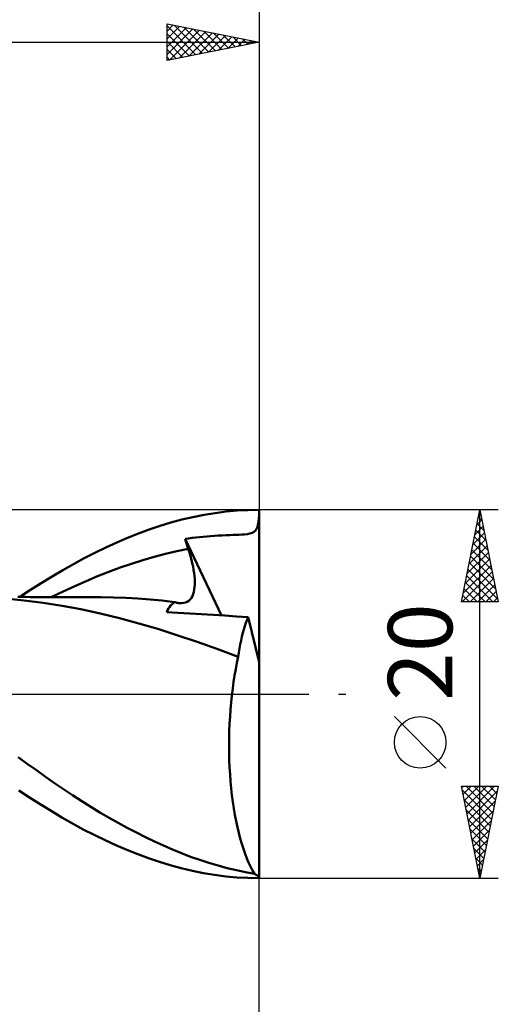
# Model space of a CAD drawing. Units: millimetres. Extents: x -90 to 106, y -68 to 68.
# Drawn here: x 41 to 67, y -17 to 37 of the extents above; entities that cross this region are included whole.
import ezdxf
from ezdxf.enums import TextEntityAlignment as Align

# ---------------------------------------------------------------- set-up
doc = ezdxf.new("R2010")
doc.units = ezdxf.units.MM
doc.header["$LTSCALE"] = 8.05
doc.linetypes.add('LONGDASH_DASH', pattern=[0.85, 0.4, -0.2, 0.05, -0.2])
for name, color, linetype in [('1', 4, 'CONTINUOUS'), ('2', 7, 'CONTINUOUS'), ('4', 2, 'LONGDASH_DASH'), ('CUT', 1, 'CONTINUOUS'), ('SK2', 7, 'CONTINUOUS'), ('SK4', 2, 'LONGDASH_DASH')]:
    doc.layers.add(name, color=color, linetype=linetype)
doc.styles.get("Standard").update_dxf_attribs({"font": 'Monospac821 BT'})

msp = doc.modelspace()

# ---------------------------------------------------------------- linework, layer by layer
at = {"layer": '1', "color": 4, "linetype": 'CONTINUOUS', "lineweight": 50}
for p, q in [((50.398, 9.612), (51.002, 9.73)), ((51.002, 9.73), (51.606, 9.828)), ((51.606, 9.828), (52.21, 9.904)), ((52.21, 9.904), (52.812, 9.958)), ((52.812, 9.958), (53.41, 9.99)), ((53.41, 9.99), (54, 10)), ((53.987, 9.53), (54, 9.697)), ((54, 1.737), (54, 10)), ((48.026, 8.935), (48.614, 9.133)), ((48.614, 9.133), (49.202, 9.312)), ((49.202, 9.312), (49.796, 9.472)), ((49.796, 9.472), (50.398, 9.612)), ((53.907, 9.079), (53.932, 9.166)), ((53.932, 9.166), (53.953, 9.267)), ((53.953, 9.267), (53.971, 9.388)), ((53.971, 9.388), (53.987, 9.53)), ((46.846, 8.484), (47.437, 8.718)), ((47.437, 8.718), (48.026, 8.935)), ((50.956, 8.541), (51.156, 8.559)), ((51.156, 8.559), (51.357, 8.575)), ((51.357, 8.575), (51.562, 8.589)), ((51.562, 8.589), (51.77, 8.601)), ((51.77, 8.601), (51.983, 8.613)), ((51.983, 8.613), (52.202, 8.622)), ((52.202, 8.622), (52.411, 8.631)), ((52.411, 8.631), (52.591, 8.638)), ((52.591, 8.638), (52.742, 8.644)), ((52.742, 8.644), (52.9, 8.65)), ((52.9, 8.65), (53.054, 8.659)), ((53.054, 8.659), (53.208, 8.67)), ((53.208, 8.67), (53.36, 8.687)), ((53.36, 8.687), (53.497, 8.713)), ((53.497, 8.713), (53.613, 8.748)), ((53.613, 8.748), (53.698, 8.791)), ((53.698, 8.791), (53.758, 8.836)), ((53.758, 8.836), (53.805, 8.885)), ((53.805, 8.885), (53.845, 8.941)), ((53.845, 8.941), (53.879, 9.005)), ((53.879, 9.005), (53.907, 9.079)), ((45.663, 7.963), (46.255, 8.232)), ((46.255, 8.232), (46.846, 8.484)), ((49.968, 8.423), (50.166, 8.451)), ((49.993, 8.347), (49.968, 8.423)), ((51.956, 4.27), (49.968, 8.423)), ((50.017, 8.27), (49.993, 8.347)), ((50.042, 8.194), (50.017, 8.27)), ((50.067, 8.117), (50.042, 8.194)), ((50.092, 8.041), (50.067, 8.117)), ((50.117, 7.964), (50.092, 8.041)), ((50.166, 8.451), (50.364, 8.477)), ((50.364, 8.477), (50.56, 8.5)), ((50.56, 8.5), (50.758, 8.522)), ((50.758, 8.522), (50.956, 8.541)), ((44.482, 7.373), (45.072, 7.676)), ((45.072, 7.676), (45.663, 7.963)), ((48.291, 7.452), (48.908, 7.616)), ((48.908, 7.616), (49.525, 7.762)), ((49.525, 7.762), (50.142, 7.888)), ((50.142, 7.888), (50.117, 7.964)), ((50.207, 7.685), (50.142, 7.888)), ((50.266, 7.487), (50.207, 7.685)), ((50.318, 7.294), (50.266, 7.487)), ((43.321, 6.725), (43.9, 7.056)), ((43.9, 7.056), (44.482, 7.373)), ((46.439, 6.865), (47.056, 7.076)), ((47.056, 7.076), (47.673, 7.272)), ((47.673, 7.272), (48.291, 7.452)), ((50.364, 7.105), (50.318, 7.294)), ((50.404, 6.922), (50.364, 7.105)), ((42.739, 6.38), (43.321, 6.725)), ((45.205, 6.395), (45.822, 6.638)), ((45.822, 6.638), (46.439, 6.865)), ((50.437, 6.743), (50.404, 6.922)), ((50.464, 6.571), (50.437, 6.743)), ((50.484, 6.405), (50.464, 6.571)), ((41.567, 5.651), (42.154, 6.022)), ((42.154, 6.022), (42.739, 6.38)), ((43.971, 5.863), (44.588, 6.137)), ((44.588, 6.137), (45.205, 6.395)), ((50.497, 6.246), (50.484, 6.405)), ((50.492, 5.805), (50.501, 5.946)), ((50.503, 6.093), (50.497, 6.246)), ((50.501, 5.946), (50.503, 6.093)), ((40.98, 5.27), (41.567, 5.651)), ((42.736, 5.271), (43.353, 5.572)), ((43.353, 5.572), (43.971, 5.863)), ((50.367, 5.319), (50.412, 5.427)), ((50.412, 5.427), (50.448, 5.544)), ((50.448, 5.544), (50.474, 5.67)), ((50.474, 5.67), (50.492, 5.805)), ((41.227, 5.084), (40.191, 5.18)), ((41.06, 5.27), (40.881, 5.27)), ((41.289, 5.269), (41.06, 5.27)), ((42.265, 4.955), (41.227, 5.084)), ((41.559, 5.268), (41.289, 5.269)), ((41.729, 5.268), (41.559, 5.268)), ((41.887, 5.267), (41.729, 5.268)), ((42.046, 5.267), (41.887, 5.267)), ((42.204, 5.266), (42.046, 5.267)), ((42.363, 5.266), (42.204, 5.266)), ((43.288, 4.794), (42.265, 4.955)), ((42.522, 5.266), (42.363, 5.266)), ((42.68, 5.265), (42.522, 5.266)), ((42.839, 5.265), (42.68, 5.265)), ((43.002, 5.264), (42.839, 5.265)), ((43.167, 5.264), (43.002, 5.264)), ((43.332, 5.264), (43.167, 5.264)), ((43.499, 5.263), (43.332, 5.264)), ((43.639, 5.263), (43.499, 5.263)), ((43.779, 5.263), (43.639, 5.263)), ((43.918, 5.262), (43.779, 5.263)), ((44.058, 5.262), (43.918, 5.262)), ((44.197, 5.261), (44.058, 5.262)), ((44.337, 5.261), (44.197, 5.261)), ((44.477, 5.261), (44.337, 5.261)), ((44.616, 5.26), (44.477, 5.261)), ((44.815, 5.26), (44.616, 5.26)), ((45.016, 5.259), (44.815, 5.26)), ((45.217, 5.258), (45.016, 5.259)), ((45.418, 5.257), (45.217, 5.258)), ((46.081, 5.248), (45.418, 5.258)), ((46.743, 5.225), (46.081, 5.248)), ((47.406, 5.188), (46.743, 5.225)), ((48.069, 5.137), (47.406, 5.188)), ((48.732, 5.071), (48.069, 5.137)), ((49.394, 4.992), (48.732, 5.071)), ((49.183, 4.8), (49.248, 4.87)), ((49.248, 4.87), (49.319, 4.935)), ((49.319, 4.935), (49.394, 4.992)), ((49.439, 4.979), (49.394, 4.992)), ((49.483, 4.967), (49.439, 4.979)), ((49.527, 4.957), (49.483, 4.967)), ((49.569, 4.949), (49.527, 4.957)), ((49.612, 4.942), (49.569, 4.949)), ((49.653, 4.937), (49.612, 4.942)), ((49.774, 4.932), (49.653, 4.937)), ((49.774, 4.932), (49.888, 4.943)), ((49.888, 4.943), (49.992, 4.969)), ((49.992, 4.969), (50.088, 5.011)), ((50.088, 5.011), (50.173, 5.068)), ((50.173, 5.068), (50.248, 5.139)), ((50.248, 5.139), (50.312, 5.223)), ((50.312, 5.223), (50.367, 5.319)), ((44.296, 4.601), (43.288, 4.794)), ((45.355, 4.372), (44.296, 4.601)), ((46.415, 4.117), (45.355, 4.372)), ((48.977, 4.45), (49.02, 4.547)), ((49.586, 4.414), (48.977, 4.45)), ((49.02, 4.547), (49.068, 4.638)), ((49.068, 4.638), (49.123, 4.722)), ((49.123, 4.722), (49.183, 4.8)), ((50.223, 4.377), (49.586, 4.414)), ((50.861, 4.338), (50.223, 4.377)), ((51.498, 4.298), (50.861, 4.338)), ((52.134, 4.259), (51.498, 4.298)), ((47.46, 3.838), (46.415, 4.117)), ((48.491, 3.531), (47.46, 3.838)), ((52.769, 4.218), (52.134, 4.259)), ((53.405, 4.177), (52.769, 4.218)), ((53.222, 3.687), (53.28, 3.86)), ((53.28, 3.86), (53.341, 4.023)), ((53.341, 4.023), (53.405, 4.177)), ((54, 1.737), (53.405, 4.177)), ((49.515, 3.199), (48.491, 3.531)), ((53.062, 3.117), (53.112, 3.316)), ((53.112, 3.316), (53.166, 3.506)), ((53.166, 3.506), (53.222, 3.687)), ((50.627, 2.825), (49.515, 3.199)), ((51.75, 2.431), (50.627, 2.825)), ((52.93, 2.479), (52.971, 2.698)), ((52.971, 2.698), (53.015, 2.911)), ((53.015, 2.911), (53.062, 3.117)), ((52.859, 2.021), (51.75, 2.431)), ((52.859, 2.021), (52.893, 2.253)), ((52.893, 2.253), (52.93, 2.479)), ((52.725, 1.354), (52.79, 1.692)), ((52.79, 1.692), (52.859, 2.021)), ((54, -9.907), (54, 1.737)), ((52.665, 1.008), (52.725, 1.354)), ((52.56, 0.292), (52.61, 0.654)), ((52.61, 0.654), (52.665, 1.008)), ((52.515, -0.076), (52.56, 0.292)), ((52.442, -0.834), (52.476, -0.452)), ((52.476, -0.452), (52.515, -0.076)), ((52.414, -1.221), (52.442, -0.834)), ((52.392, -1.611), (52.414, -1.221)), ((52.367, -2.397), (52.377, -2.004)), ((52.377, -2.004), (52.392, -1.611)), ((52.364, -2.792), (52.367, -2.397)), ((52.367, -3.187), (52.364, -2.792)), ((52.377, -3.581), (52.367, -3.187)), ((41.388, -3.789), (40.89, -3.428)), ((52.393, -3.975), (52.377, -3.581)), ((41.886, -4.143), (41.388, -3.789)), ((42.383, -4.493), (41.886, -4.143)), ((52.415, -4.365), (52.393, -3.975)), ((42.88, -4.836), (42.383, -4.493)), ((52.444, -4.749), (52.415, -4.365)), ((52.479, -5.127), (52.444, -4.749)), ((41.515, -5.618), (40.926, -5.235)), ((43.371, -5.171), (42.88, -4.836)), ((43.86, -5.498), (43.371, -5.171)), ((52.52, -5.499), (52.479, -5.127)), ((42.103, -5.99), (41.515, -5.618)), ((44.351, -5.817), (43.86, -5.498)), ((44.846, -6.127), (44.351, -5.817)), ((52.568, -5.863), (52.52, -5.499)), ((52.621, -6.219), (52.568, -5.863)), ((42.69, -6.35), (42.103, -5.99)), ((43.274, -6.697), (42.69, -6.35)), ((45.341, -6.427), (44.846, -6.127)), ((52.679, -6.567), (52.621, -6.219)), ((43.854, -7.03), (43.274, -6.697)), ((45.837, -6.717), (45.341, -6.427)), ((46.333, -6.997), (45.837, -6.717)), ((52.744, -6.905), (52.679, -6.567)), ((52.813, -7.232), (52.744, -6.905)), ((44.437, -7.35), (43.854, -7.03)), ((45.028, -7.655), (44.437, -7.35)), ((46.828, -7.266), (46.333, -6.997)), ((47.322, -7.525), (46.828, -7.266)), ((52.888, -7.547), (52.813, -7.232)), ((45.621, -7.943), (45.028, -7.655)), ((46.214, -8.214), (45.621, -7.943)), ((47.816, -7.773), (47.322, -7.525)), ((48.307, -8.01), (47.816, -7.773)), ((48.795, -8.235), (48.307, -8.01)), ((52.967, -7.849), (52.888, -7.547)), ((53.051, -8.138), (52.967, -7.849)), ((46.807, -8.468), (46.214, -8.214)), ((47.399, -8.704), (46.807, -8.468)), ((49.283, -8.447), (48.795, -8.235)), ((49.776, -8.648), (49.283, -8.447)), ((53.14, -8.414), (53.051, -8.138)), ((53.232, -8.677), (53.14, -8.414)), ((47.99, -8.922), (47.399, -8.704)), ((48.579, -9.122), (47.99, -8.922)), ((50.273, -8.835), (49.776, -8.648)), ((50.771, -9.01), (50.273, -8.835)), ((51.269, -9.171), (50.771, -9.01)), ((53.328, -8.924), (53.232, -8.677)), ((53.427, -9.157), (53.328, -8.924)), ((49.169, -9.303), (48.579, -9.122)), ((49.764, -9.464), (49.169, -9.303)), ((50.367, -9.605), (49.764, -9.464)), ((50.973, -9.725), (50.367, -9.605)), ((51.768, -9.318), (51.269, -9.171)), ((52.266, -9.452), (51.768, -9.318)), ((52.763, -9.571), (52.266, -9.452)), ((53.257, -9.676), (52.763, -9.571)), ((53.53, -9.375), (53.427, -9.157)), ((53.635, -9.578), (53.53, -9.375)), ((53.743, -9.766), (53.635, -9.578)), ((51.579, -9.824), (50.973, -9.725)), ((52.184, -9.901), (51.579, -9.824)), ((52.788, -9.956), (52.184, -9.901)), ((53.388, -9.989), (52.788, -9.956)), ((53.743, -9.766), (53.257, -9.676)), ((53.979, -10), (53.388, -9.989)), ((53.978, -10), (54, -10)), ((54, -10), (54, -9.907))]:
    msp.add_line(p, q, dxfattribs=at)
msp.add_ellipse((54.442, 0), major_axis=(0, 10), ratio=0.32492, start_param=2.92482, end_param=3.005032, dxfattribs=at)
at = {"layer": '2', "color": 7, "linetype": 'CONTINUOUS', "lineweight": 25}
for p, q in [((49, 34.4), (49, 36.4)), ((49, 36.4), (54, 35.4)), ((54, 36.4), (54, 10)), ((49, 36), (49.333, 36.333)), ((49, 36.277), (50.564, 34.713)), ((49, 35.576), (49.687, 36.263)), ((49, 35.151), (50.041, 36.192)), ((49, 34.727), (50.394, 36.121)), ((49, 35.853), (50.211, 34.642)), ((49.122, 34.424), (50.748, 36.05)), ((49.377, 36.325), (50.918, 34.784)), ((49.652, 34.53), (51.101, 35.98)), ((49.907, 36.219), (51.271, 34.854)), ((50.182, 34.636), (51.455, 35.909)), ((50.437, 36.113), (51.625, 34.925)), ((50.713, 34.743), (51.808, 35.838)), ((50.968, 36.006), (51.978, 34.996)), ((51.498, 35.9), (52.332, 35.066)), ((0, 35.4), (54, 35.4)), ((49, 35.429), (49.857, 34.571)), ((54, 35.4), (49, 34.4)), ((51.243, 34.849), (52.162, 35.768)), ((51.773, 34.955), (52.515, 35.697)), ((52.028, 35.794), (52.686, 35.137)), ((52.304, 35.061), (52.869, 35.626)), ((52.559, 35.688), (53.039, 35.208)), ((52.834, 35.167), (53.223, 35.555)), ((53.089, 35.582), (53.393, 35.279)), ((53.364, 35.273), (53.576, 35.485)), ((53.619, 35.476), (53.746, 35.349)), ((53.895, 35.379), (53.93, 35.414)), ((49, 35.004), (49.504, 34.501)), ((49, 34.58), (49.15, 34.43)), ((67, 10), (54, 10)), ((65, 5), (66, 10)), ((65.944, 9.722), (66.037, 9.815)), ((65.991, 9.953), (66.014, 9.929)), ((66, -10), (66, 10)), ((66, 10), (67, 5)), ((65.732, 8.661), (66.178, 9.108)), ((65.838, 9.192), (66.108, 9.461)), ((65.849, 9.246), (66.226, 8.868)), ((65.92, 9.599), (66.12, 9.399)), ((65.626, 8.131), (66.249, 8.754)), ((65.778, 8.892), (66.332, 8.338)), ((65.414, 7.07), (66.391, 8.047)), ((65.52, 7.601), (66.32, 8.401)), ((65.637, 8.185), (66.545, 7.277)), ((65.708, 8.539), (66.438, 7.808)), ((65.308, 6.54), (66.461, 7.693)), ((65.566, 7.831), (66.651, 6.747)), ((65.096, 5.479), (66.603, 6.986)), ((65.202, 6.01), (66.532, 7.34)), ((65.425, 7.124), (66.863, 5.686)), ((65.496, 7.478), (66.757, 6.217)), ((65.041, 5), (66.673, 6.633)), ((65.283, 6.417), (66.701, 5)), ((65.354, 6.771), (66.969, 5.156)), ((65.213, 6.064), (66.276, 5)), ((65.465, 5), (66.744, 6.279)), ((65.889, 5), (66.815, 5.926)), ((65.071, 5.357), (65.428, 5)), ((65.142, 5.71), (65.852, 5)), ((66.313, 5), (66.886, 5.572)), ((67, 5), (65, 5)), ((65.001, 5.003), (65.004, 5)), ((66.738, 5), (66.956, 5.219)), ((64.15, -4.025), (61.35, -1.225)), ((66, -10), (65, -5)), ((65, -5), (67, -5)), ((65.017, -5.084), (65.1, -5)), ((65.045, -5.223), (66.637, -6.816)), ((65.087, -5.437), (65.525, -5)), ((65.158, -5.791), (65.949, -5)), ((65.229, -6.144), (66.373, -5)), ((65.245, -5), (66.708, -6.462)), ((65.3, -6.498), (66.797, -5)), ((65.37, -6.851), (66.945, -5.277)), ((65.67, -5), (66.778, -6.109)), ((67, -5), (66, -10)), ((66.094, -5), (66.849, -5.755)), ((66.518, -5), (66.92, -5.401)), ((66.943, -5), (66.99, -5.048)), ((65.151, -5.754), (66.566, -7.169)), ((65.441, -7.205), (66.839, -5.807)), ((65.257, -6.284), (66.495, -7.523)), ((65.512, -7.558), (66.732, -6.338)), ((65.363, -6.814), (66.425, -7.876)), ((65.582, -7.912), (66.626, -6.868)), ((65.469, -7.345), (66.354, -8.23)), ((65.653, -8.266), (66.52, -7.398)), ((65.575, -7.875), (66.283, -8.583)), ((65.724, -8.619), (66.414, -7.929)), ((65.681, -8.405), (66.213, -8.937)), ((65.795, -8.973), (66.308, -8.459)), ((65.787, -8.936), (66.142, -9.291)), ((65.865, -9.326), (66.202, -8.989)), ((65.893, -9.466), (66.071, -9.644)), ((65.936, -9.68), (66.096, -9.52)), ((54, -10), (67, -10)), ((54, -23), (54, -10)), ((54, -33), (54, -10)), ((65.999, -9.996), (66, -9.998))]:
    msp.add_line(p, q, dxfattribs=at)
msp.add_circle((62.75, -2.625), 1.4, dxfattribs=at)
at = {"layer": '4', "color": 2, "linetype": 'LONGDASH_DASH', "lineweight": 25}
msp.add_line((0, 0), (54, 0), dxfattribs=at)
at = {"layer": 'CUT', "color": 1, "linetype": 'CONTINUOUS', "lineweight": 25}
for p, q in [((54, 10), (13, 10)), ((54, 0), (54, 10)), ((13.01, 0), (54, 0))]:
    msp.add_line(p, q, dxfattribs=at)
at = {"layer": 'SK2', "color": 7, "linetype": 'CONTINUOUS', "lineweight": 25}
msp.add_line((54, 46.4), (54, 10), dxfattribs=at)
at = {"layer": 'SK4', "color": 2, "linetype": 'LONGDASH_DASH', "lineweight": 25}
msp.add_line((-56, 0), (60, 0), dxfattribs=at)

# ---------------------------------------------------------------- texts
at = {"layer": '2', "color": 7, "linetype": 'CONTINUOUS', "lineweight": 25}
msp.add_text('20', height=3.5, rotation=90, dxfattribs=at).set_placement((64.5, 2.275), align=Align.CENTER)

doc.saveas('drawing.dxf')
